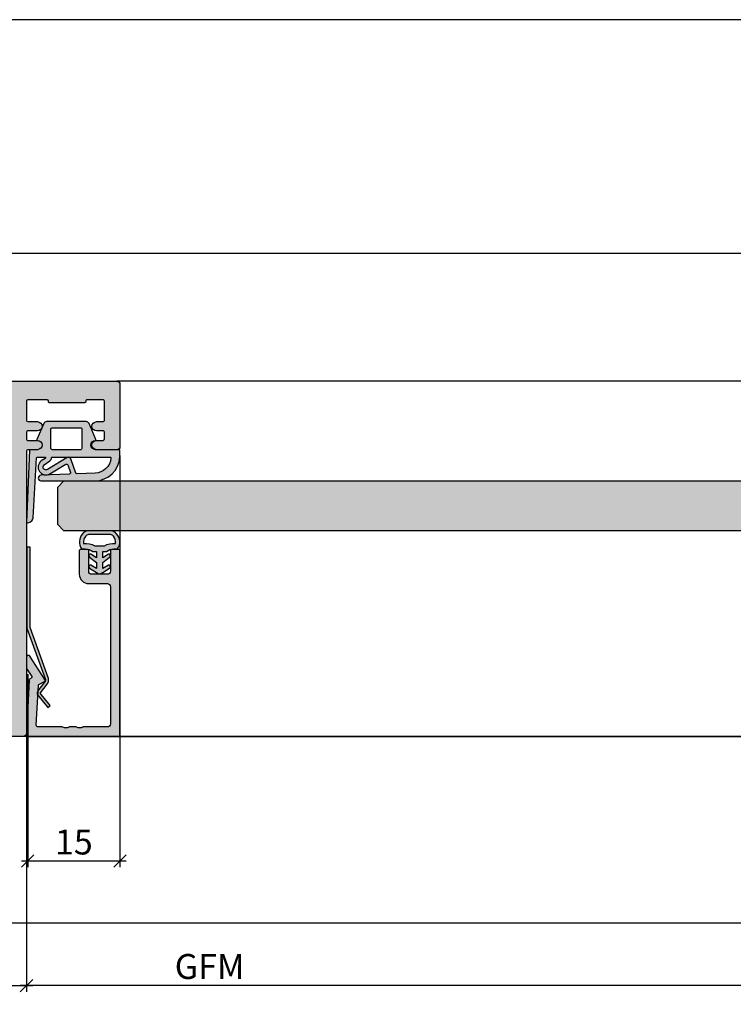
# Model space of a CAD drawing. Units: millimetres. Extents: x -41716 to -17716, y 23327 to 23662.
# Drawn here: x -38618 to -38504, y 23409 to 23567 of the extents above; entities that cross this region are included whole.
import ezdxf

# ---------------------------------------------------------------- set-up
doc = ezdxf.new("R2010")
doc.units = ezdxf.units.MM
doc.header["$LTSCALE"] = 0.2
doc.layers.add('Bem_1_1', color=7, linetype='Continuous', lineweight=18)
for name, color, linetype in [('Dichtung-Falzlippendichtung-Kontur', 4, 'Continuous'), ('Dichtung-Falzlippendichtung-Schraffur', 252, 'Continuous'), ('Glasleiste', 2, 'Continuous'), ('Glasschraffur-BS', 111, 'Continuous'), ('Türkontur', 4, 'Continuous'), ('Wandanschlussdichtung', 3, 'Continuous'), ('Zarge', 2, 'Continuous'), ('Zarge-Kontur', 2, 'Continuous'), ('Zarge-Schraffur', 250, 'Continuous'), ('Zarge_Kontur', 2, 'Continuous')]:
    doc.layers.add(name, color=color, linetype=linetype)
doc.layers.add('Konlinie', color=9, linetype='Continuous', plot=False)
doc.layers.add('küffner', color=1, linetype='Continuous', lineweight=18, plot=False)
doc.styles.add('Bemtext', font='arial.ttf')
doc.dimstyles.new('BEM_1_1$0', dxfattribs={"dimtxt": 4, "dimasz": 2, "dimexe": 1, "dimexo": 3, "dimgap": 1, "dimtad": 1, "dimdec": 0, "dimrnd": 0.1, "dimzin": 9, "dimdsep": 46, "dimtxsty": 'Bemtext', "dimblk": 'OBLIQUE', "dimcen": 0, "dimdle": 1, "dimclrd": 151, "dimclre": 252, "dimclrt": 151, "dimadec": 0, "dimazin": 2, "dimtfac": 1, "dimtdec": 0, "dimtix": 1, "dimtmove": 0, "dimatfit": 0, "dimldrblk": 'OBLIQUE', "dimfxl": 0, "dimtolj": 1, "dimtzin": 12, "dimarcsym": 0})

# ---------------------------------------------------------------- blocks, each defined once
blk = doc.blocks.new('_Oblique')
at = {"color": 0, "linetype": 'ByBlock', "lineweight": -2}
blk.add_line((-0.5, -0.5), (0.5, 0.5), dxfattribs=at)
blk = doc.blocks.new('*D118')
at = {"layer": 'Bem_1_1', "color": 252, "lineweight": -2}
for p, q in [((-38602.28140999877, 23496.94925126654), (-38602.28140999877, 23430.86811379092)), ((-38617.09092690182, 23461.85593551582), (-38617.09092690182, 23430.86811379092))]:
    blk.add_line(p, q, dxfattribs=at)
at = {"layer": 'Bem_1_1', "color": 151, "lineweight": -2}
blk.add_line((-38618.09092690182, 23431.86811379092), (-38601.28140999877, 23431.86811379092), dxfattribs=at)
at = {"layer": 'Defpoints', "color": 0}
for p in [(-38602.28140999877, 23499.94925126654), (-38617.09092690182, 23464.85593551582), (-38602.28140999877, 23431.86811379092)]:
    blk.add_point(p, dxfattribs=at)
at = {"layer": 'Bem_1_1', "color": 151, "lineweight": -2, "xscale": 2, "yscale": 2, "zscale": 2, "rotation": 180}
blk.add_blockref('_Oblique', (-38617.09092690182, 23431.86811379092), dxfattribs=at)
at = {"layer": 'Bem_1_1', "color": 151, "lineweight": -2, "xscale": 2, "yscale": 2, "zscale": 2}
blk.add_blockref('_Oblique', (-38602.28140999877, 23431.86811379092), dxfattribs=at)
at = {"layer": 'Bem_1_1', "color": 151, "insert": (-38609.68616845029, 23434.91040574181), "char_height": 4, "attachment_point": 5, "style": 'Bemtext'}
blk.add_mtext('\\A1;15', dxfattribs=at)
blk = doc.blocks.new('*D34')
at = {"layer": 'Bem_1_1', "color": 252, "lineweight": -2}
for p, q in [((-37845.64852467016, 23454.54994359088), (-37845.64852467016, 23400.86811379092)), ((-38656.28140999877, 23449.36811379093), (-38656.28140999877, 23400.86811379092))]:
    blk.add_line(p, q, dxfattribs=at)
at = {"layer": 'Bem_1_1', "color": 151, "lineweight": -2}
blk.add_line((-37844.64852467016, 23401.86811379092), (-38657.28140999877, 23401.86811379092), dxfattribs=at)
at = {"layer": 'Defpoints', "color": 0}
for p in [(-37845.64852467016, 23457.54994359088), (-38656.28140999877, 23452.36811379093), (-38656.28140999877, 23401.86811379092)]:
    blk.add_point(p, dxfattribs=at)
at = {"layer": 'Bem_1_1', "color": 151, "lineweight": -2, "xscale": 2, "yscale": 2, "zscale": 2, "rotation": 180}
blk.add_blockref('_Oblique', (-38656.28140999877, 23401.86811379092), dxfattribs=at)
at = {"layer": 'Bem_1_1', "color": 151, "lineweight": -2, "xscale": 2, "yscale": 2, "zscale": 2}
blk.add_blockref('_Oblique', (-37845.64852467016, 23401.86811379092), dxfattribs=at)
at = {"layer": 'Bem_1_1', "color": 151, "insert": (-38605.3808140387, 23404.86811379092), "char_height": 4, "attachment_point": 5, "style": 'Bemtext'}
blk.add_mtext('\\A1;ZAM', dxfattribs=at)
blk = doc.blocks.new('*D35')
at = {"layer": 'Bem_1_1', "color": 252, "lineweight": -2}
for p, q in [((-38617.28140999877, 23454.92748647317), (-38617.28140999877, 23410.86811379092)), ((-38459.34747240264, 23453.496795703), (-38459.34747240264, 23410.86811379092))]:
    blk.add_line(p, q, dxfattribs=at)
at = {"layer": 'Bem_1_1', "color": 151, "lineweight": -2}
blk.add_line((-38458.34747240264, 23411.86811379092), (-38618.28140999877, 23411.86811379092), dxfattribs=at)
at = {"layer": 'Defpoints', "color": 0}
for p in [(-38617.28140999877, 23457.92748647317), (-38459.34747240264, 23456.496795703), (-38617.28140999877, 23411.86811379092)]:
    blk.add_point(p, dxfattribs=at)
at = {"layer": 'Bem_1_1', "color": 151, "lineweight": -2, "xscale": 2, "yscale": 2, "zscale": 2, "rotation": 180}
blk.add_blockref('_Oblique', (-38617.28140999877, 23411.86811379092), dxfattribs=at)
at = {"layer": 'Bem_1_1', "color": 151, "lineweight": -2, "xscale": 2, "yscale": 2, "zscale": 2}
blk.add_blockref('_Oblique', (-38459.34747240264, 23411.86811379092), dxfattribs=at)
at = {"layer": 'Bem_1_1', "color": 151, "insert": (-38587.88725713086, 23414.93632661493), "char_height": 4, "attachment_point": 5, "style": 'Bemtext'}
blk.add_mtext('\\A1;GFM', dxfattribs=at)
blk = doc.blocks.new('*D116')
at = {"layer": 'Bem_1_1', "color": 252, "lineweight": -2}
for p, q in [((-38656.28140999877, 23451.27256094518), (-38656.28140999877, 23410.86811379092)), ((-38617.28140999877, 23451.27256094518), (-38617.28140999877, 23410.86811379092))]:
    blk.add_line(p, q, dxfattribs=at)
at = {"layer": 'Bem_1_1', "color": 151, "lineweight": -2}
blk.add_line((-38657.28140999877, 23411.86811379092), (-38616.28140999877, 23411.86811379092), dxfattribs=at)
at = {"layer": 'Defpoints', "color": 0}
for p in [(-38656.28140999877, 23454.27256094518), (-38617.28140999877, 23454.27256094518), (-38617.28140999877, 23411.86811379092)]:
    blk.add_point(p, dxfattribs=at)
at = {"layer": 'Bem_1_1', "color": 151, "lineweight": -2, "xscale": 2, "yscale": 2, "zscale": 2, "rotation": 180}
blk.add_blockref('_Oblique', (-38656.28140999877, 23411.86811379092), dxfattribs=at)
at = {"layer": 'Bem_1_1', "color": 151, "lineweight": -2, "xscale": 2, "yscale": 2, "zscale": 2}
blk.add_blockref('_Oblique', (-38617.28140999877, 23411.86811379092), dxfattribs=at)
at = {"layer": 'Bem_1_1', "color": 151, "insert": (-38636.78140999877, 23414.91176999829), "char_height": 4, "attachment_point": 5, "style": 'Bemtext'}
blk.add_mtext('\\A1;39', dxfattribs=at)
blk = doc.blocks.new('*U80')
at = {"layer": 'Zarge-Schraffur'}
h = blk.add_hatch(color=256, dxfattribs=at)
h.dxf.hatch_style = 1
h.paths.add_polyline_path([(0.1999999999999886, 15.0107560250562, 0.4142135623730951), (0, 14.81075602505621), (0, 0.2107560250561846, 0.4296339059668659), (0.2104671912486822, 0.01103011810528187), (9.046896632898097, 0.4741277619332891, 0.2539676464749365), (9.209634522406418, 0.573853668884226), (9.443710144323404, 0.9792845388582236), (10.89928149551679, 0.04257226807203551, 0.1439362135719338), (11.00751376374927, 0.01075602505619599), (12.7000000000001, 0.01075602505619599, 0.7483492316017872), (12.86234840234869, 0.5630316605321468), (9.108232268232399, 2.978939782040072, 0.4284080738868769), (8.826794919243184, 2.91075602505606), (8.263517621494856, 1.935131126605825), (1.815700786872895, 1.597215365079251, -0.4296339059668658), (1.5, 1.896804225505662), (1.5, 5.778210635877883, 0.1270166537927909), (1.475000000000051, 5.875035219533004, -0.2581988897471738), (1.474999999999994, 6.843281056084834, 0.1270166537929354), (1.5, 6.940105639740352), (1.5, 7.978210635877872, 0.1270166537927698), (1.475000000000051, 8.075035219532822, -0.2581988897472469), (1.474999999999937, 9.04328105608488, 0.127016653793059), (1.5, 9.140105639740625), (1.5, 13.0107560250562, -0.4142135623730951), (2, 13.51075602505608), (23.99999999999997, 13.51075602505608, -0.4142135623730951), (24.49999999999997, 13.0107560250562), (24.49999999999997, 10.0107560250562, 0.4142135623730951), (25.99999999999997, 8.510756025056196), (29.79999999999998, 8.510756025056196, 0.4142135623730951), (29.99999999999997, 8.710756025056185), (29.99999999999997, 9.810756025056207, 0.4142135623730117), (29.79999999999998, 10.0107560250562), (26.49999999999997, 10.0107560250562, -0.4142135623730951), (25.99999999999997, 10.5107560250562), (25.99999999999997, 13.0107560250562, -0.4142135623730951), (26.49999999999997, 13.51075602505608), (29.79999999999998, 13.51075602505608, 0.4142135623730118), (29.99999999999997, 13.71075602505618), (29.99999999999997, 14.81075602505621, 0.4142135623730951), (29.79999999999998, 15.0107560250562)])
at = {"layer": 'Glasleiste'}
blk.add_lwpolyline([(26.49999999999997, 13.51075602505608, 0.4142135623730951), (25.99999999999997, 13.0107560250562), (25.99999999999997, 10.5107560250562, 0.4142135623730951), (26.49999999999997, 10.0107560250562), (29.79999999999998, 10.0107560250562, -0.4142135623730118), (29.99999999999997, 9.810756025056207), (29.99999999999997, 8.710756025056185, -0.4142135623730951), (29.79999999999998, 8.510756025056196), (25.99999999999997, 8.510756025056196, -0.4142135623730951), (24.49999999999997, 10.0107560250562), (24.49999999999997, 13.0107560250562, 0.4142135623730951), (23.99999999999997, 13.51075602505608), (2, 13.51075602505608, 0.4142135623730951), (1.5, 13.0107560250562), (1.5, 9.140105639740625, -0.127016653792636), (1.475000000000108, 9.043281056085164, 0.2581988897473601), (1.475000000000108, 8.075035219532765, -0.1270166537926538), (1.5, 7.978210635877872), (1.5, 6.940105639740352, -0.1270166537926427), (1.475000000000108, 6.843281056085061, 0.2581988897472645), (1.475000000000108, 5.87503521953289, -0.1270166537926516), (1.5, 5.778210635877883), (1.5, 1.896804225505662, 0.4296339059668659), (1.815700786872895, 1.597215365079251), (8.15507530195029, 1.929447905458176, 0.2539676464749248), (8.317813191458697, 2.029173812409113), (8.826794919243184, 2.91075602505606, -0.428408073886877), (9.108232268232399, 2.978939782040072), (12.86234840234869, 0.5630316605321468, -0.7483492316017873), (12.7000000000001, 0.01075602505619599), (11.00751376374927, 0.01075602505619599, -0.1439362135719338), (10.89928149551679, 0.04257226807203551), (9.620205511682684, 0.8657034518116689, 0.4284080738868428), (9.33876816269327, 0.7975196948276562), (9.209634522406418, 0.573853668884226, -0.2539676464749366), (9.046896632898097, 0.4741277619332891), (0.2104671912486822, 0.01103011810528187, -0.4296339059668659), (0, 0.2107560250561846), (0, 14.81075602505621, -0.4142135623730951), (0.1999999999999886, 15.0107560250562), (29.79999999999998, 15.0107560250562, -0.4142135623730951), (29.99999999999997, 14.81075602505621), (29.99999999999997, 13.71075602505618, -0.4142135623730118), (29.79999999999998, 13.51075602505608)], format="xyb", close=True, dxfattribs=at)
blk = doc.blocks.new('Federclips')
at = {"layer": 'Glasleiste'}
h = blk.add_hatch(color=3, dxfattribs=at)
edge = h.paths.add_edge_path()
edge.add_line((8.441585417557974, -2.469468825069924), (21.3546517303742, -2.469468825069924))
edge.add_line((21.3546517303742, -2.469468825069924), (21.3546517303742, -2.969468825069924))
edge.add_line((21.3546517303742, -2.969468825069924), (8.354651730372382, -2.969468825069924))
edge.add_line((8.354651730372382, -2.969468825069924), (0.1035852209509471, -0.01084756772499418))
edge.add_arc((-1.154631945610163e-14, -0.5000000000007238), 0.5000000000007211, 78.04341575702449, 131.9872124956312)
edge.add_line((-0.3344823658105156, -0.1283529268755217), (-1.729817029096637, -1.194234523284393))
edge.add_arc((-2.064299394909999, -0.8225874501618652), 0.5000000000006454, 231.3401917331432, 311.98721249607956, ccw=False)
edge.add_line((-2.376646918774611, -1.213021854814286), (-4.361138021901468, 0.3818677596912323))
edge.add_line((-4.361138021901468, 0.3818677596912323), (-4.047917496242633, 0.7716021593853668))
edge.add_line((-4.047917496242633, 0.7716021593853668), (-2.064298452006085, -0.8225866015515919))
edge.add_arc((-1.729817029067349, -1.194234523300082), 0.5000000000310934, 127.37583215306569, 131.9870671327875, ccw=False)
edge.add_line((-2.033337376515817, -0.7968991502009146), (-0.6512528787831684, 0.2588607829359546))
edge.add_arc((-3.389954983390453e-12, -0.5000000000014078), 0.9999999999996276, 75.76554340734077, 130.6361302996547, ccw=False)
edge.add_line((0.2458903474865224, 0.4692976513991027), (8.441585417557974, -2.469468825069924))
blk.add_lwpolyline([(8.441585417557974, -2.469468825069924), (21.3546517303742, -2.469468825069924), (21.3546517303742, -2.969468825069924), (8.354651730372382, -2.969468825069924), (0.1035852209509471, -0.01084756772499418, 0.2398194066612875), (-0.3344823658105156, -0.1283529268755217), (-1.729817029096637, -1.194234523284393, -0.3671706883657631), (-2.376646918774611, -1.213021854814286), (-4.361138021901468, 0.3818677596912323), (-4.047917496242633, 0.7716021593853668), (-2.064298452006085, -0.8225866015515919, -0.02012302376457299), (-2.033337376515817, -0.7968991502009146), (-0.6512528787831684, 0.2588607829359546, -0.2441000436396213), (0.2458903474865224, 0.4692976513991027)], format="xyb", close=True, dxfattribs=at)
blk = doc.blocks.new('BS46-39-57 - 66400')
at = {"layer": 'Zarge-Schraffur'}
h = blk.add_hatch(color=256, dxfattribs=at)
edge = h.paths.add_edge_path(flags=16)
edge.add_line((-10.61472603860602, 7.27310682789539), (-11.38100881835999, 7.067781975885737))
edge.add_arc((-11.25159929580953, 6.584819062743042), 0.4999999999980141, 104.9999999999653, 238.4114229970736)
edge.add_arc((-11.61827055719004, 5.988537094144641), 0.2000000000005268, -15.205907148840083, 58.411422997082184, ccw=False)
edge.add_arc((-13.49999999999758, 6.499999999998193), 2.149999999998708, 287.3663187419067, 344.79409285136677, ccw=False)
edge.add_arc((-12.91796440649919, 4.63888888889233), 0.2000000000036538, 213.7489885965142, 287.3663187425581, ccw=False)
edge.add_arc((-13.49999999999636, 4.250000000001026), 0.4999999999968603, 33.74898859593189, 146.2510114040681)
edge.add_arc((-14.08203559349382, 4.638888888893129), 0.2000000000043318, 252.6336812575874, 326.25101140334056, ccw=False)
edge.add_arc((-13.49999999999793, 6.499999999996775), 2.149999999996525, 197.3663187416994, 252.63368125815282, ccw=False)
edge.add_arc((-15.36111111110774, 5.917964406502418), 0.1999999999989108, 123.74898859614581, 197.3663187417682, ccw=False)
edge.add_arc((-15.74999999999637, 6.5), 0.5000000000004571, 303.7489885957983, 416.2510114042016)
edge.add_arc((-15.36111111110658, 7.082035593498952), 0.2000000000006945, 162.6336812577107, 236.2510114037959, ccw=False)
edge.add_arc((-13.49999999999933, 6.500000000001418), 2.149999999996819, 105.2059071487154, 162.633681258151, ccw=False)
edge.add_arc((-14.0114629058527, 8.381729442808714), 0.1999999999989137, 31.588577003620117, 105.20590714975489, ccw=False)
edge.add_arc((-13.41518093725246, 8.748400704189667), 0.5000000000014306, 211.5885770025782, 344.9999999998029)
edge.add_line((-12.93221802410699, 8.618991181636375), (-12.72689317209733, 9.38527396139034))
edge.add_arc((-13.69281899843126, 9.644093006504765), 1.000000000046409, 345.0000000000064, 453.5094049827707)
edge.add_arc((-13.49999999855345, 6.500000000085169), 4.15000000000363, 93.50940500265106, 130.1777695633903)
edge.add_arc((-16.49999999999861, 10.05281578356955), 0.5000000000013912, 180.0000000000857, 310.177769563495, ccw=False)
edge.add_line((-17, 10.0528157835688), (-17, 46.94718421529251))
edge.add_arc((-16.50000000000074, 46.94718421529215), 0.4999999999992646, 49.82223045998728, 179.9999999999585, ccw=False)
edge.add_arc((-13.50000000001109, 50.50000000000893), 4.150000000008329, 229.8222304601115, 266.4905950175153)
edge.add_arc((-13.69281899843184, 47.35590699349572), 1.000000000046853, 266.4905950172645, 374.9999999999584)
edge.add_line((-12.72689317209733, 47.61472603860966), (-12.93221802410699, 48.38100881835999))
edge.add_arc((-13.41518093725307, 48.25159929580966), 0.5000000000012566, 14.99999999985052, 148.4114229973192)
edge.add_arc((-14.01146290585513, 48.61827055718948), 0.2000000000000386, 254.7940928510552, 328.4114229971868, ccw=False)
edge.add_arc((-13.49999999999931, 50.49999999999496), 2.149999999996843, 197.3663187418493, 254.7940928512842, ccw=False)
edge.add_arc((-15.36111111110727, 49.91796440649765), 0.2000000000001028, 123.74898859607691, 197.3663187424151, ccw=False)
edge.add_arc((-15.74999999999804, 50.49999999999636), 0.5000000000013867, 303.7489885959578, 416.2510114040422)
edge.add_arc((-15.36111111110574, 51.08203559349561), 0.2000000000014087, 162.633681257864, 236.2510114036431, ccw=False)
edge.add_arc((-13.49999999999844, 50.50000000000373), 2.149999999995891, 107.36631874183831, 162.6336812583094, ccw=False)
edge.add_arc((-14.08203559349622, 52.36111111110514), 0.2000000000052691, 33.748988595823675, 107.3663187416083, ccw=False)
edge.add_arc((-13.49999999999636, 52.74999999999492), 0.4999999999966289, 213.7489885958922, 326.2510114041078)
edge.add_arc((-12.9179644064989, 52.36111111110322), 0.2000000000043421, 72.63368125758939, 146.2510114033379, ccw=False)
edge.add_arc((-13.49999999999804, 50.49999999999773), 2.149999999999269, 15.205907148641415, 72.63368125808512, ccw=False)
edge.add_arc((-11.61827055718802, 51.0114629058537), 0.1999999999980597, -58.41142299732638, 15.205907148443373, ccw=False)
edge.add_arc((-11.25159929580832, 50.4151809372552), 0.5000000000001461, 121.5885770029392, 254.9999999999565)
edge.add_line((-11.38100881835999, 49.93221802411063), (-10.6147260386133, 49.72689317210097))
edge.add_arc((-10.35590699349432, 50.6928189984364), 1.000000000049039, 254.9999999997769, 363.5094049826751)
edge.add_arc((-13.49999999990881, 50.49999999855402), 4.150000000001443, 3.509405002695373, 40.17776956340547)
edge.add_arc((-9.947184216427564, 53.49999999999675), 0.4999999999996148, 89.99999999999937, 220.1777695633877, ccw=False)
edge.add_line((-9.947184216427559, 53.99999999999636), (0.4886112791136838, 53.99999999999636))
edge.add_arc((0.4886112791111338, 54.199999999998), 0.2000000000016371, 270.0000000007305, 298.9550243726001)
edge.add_arc((1.069558781047817, 53.14999999999365), 1.000000000004868, 61.04497562812958, 118.9550243718704, ccw=False)
edge.add_arc((1.650506282980865, 54.19999999998392), 0.1999999999875545, 241.0449756263582, 269.9999999982267)
edge.add_line((1.650506282974675, 53.99999999999636), (2.688611279118049, 53.99999999999636))
edge.add_arc((2.688611279115519, 54.19999999999792), 0.2000000000015589, 270.0000000007248, 298.9550243726059)
edge.add_arc((3.269558781048545, 53.15000000000061), 0.9999999999970142, 61.04497562811878, 118.95502437188111, ccw=False)
edge.add_arc((3.850506282981574, 54.19999999999794), 0.2000000000015735, 241.0449756273952, 269.9999999992742)
edge.add_line((3.85050628297904, 53.99999999999636), (15.5, 53.99999999999636))
edge.add_arc((15.5, 53.49999999999636), 0.5, 0, 90, ccw=False)
edge.add_line((16, 53.49999999999636), (16, 3.5))
edge.add_arc((15.5, 3.5), 0.5, -90, 0, ccw=False)
edge.add_line((15.5, 3), (0, 3))
edge.add_line((0, 3), (-9.947184215299785, 3))
edge.add_arc((-9.947184215299458, 3.500000000000674), 0.5000000000006737, 139.8222304597896, 269.99999999996254, ccw=False)
edge.add_arc((-13.49999999998848, 6.500000000001229), 4.149999999992744, 319.8222304597729, 356.4905950172309)
edge.add_arc((-10.35590699349174, 6.307181001561289), 1.000000000046543, 356.4905950172399, 464.9999999999831)
edge = h.paths.add_edge_path()
edge.add_arc((33.5, 46.5), 0.5, -90, 0, ccw=False)
edge.add_line((33.5, 46), (30.25, 46))
edge.add_arc((30.25, 46.75), 0.75, 90, 270, ccw=False)
edge.add_line((30.25, 47.5), (31.30000000000291, 47.5))
edge.add_arc((31.30000000000109, 47.69999999999891), 0.1999999999989086, 270.0000000005211, 360.0000000005211)
edge.add_line((31.5, 47.70000000000073), (31.5, 48.80000000000291))
edge.add_arc((31.30000000000291, 48.80000000000291), 0.1999999999970896, 0, 90)
edge.add_line((31.30000000000291, 49), (30.25, 49))
edge.add_arc((30.25, 49.75), 0.75, 90, 270, ccw=False)
edge.add_line((30.25, 50.5), (31.30000000000291, 50.5))
edge.add_arc((31.30000000000109, 50.69999999999891), 0.1999999999989086, 270.0000000005211, 360.0000000005211)
edge.add_line((31.5, 50.70000000000073), (31.5, 53.79999999999563))
edge.add_arc((31.30000000000109, 53.79999999999745), 0.1999999999989086, 359.9999999994789, 449.9999999994789)
edge.add_line((31.30000000000291, 53.99999999999636), (28.70500000000175, 53.99999999999636))
edge.add_arc((28.70500000000357, 53.79999999999745), 0.1999999999989086, 90.0000000005211, 180.0000000005211)
edge.add_line((28.50500000000466, 53.79999999999563), (28.50500000000466, 53.69999999999709))
edge.add_arc((28.30500000000211, 53.69999999999891), 0.2000000000025466, 269.9999999994789, 359.9999999994789, ccw=False)
edge.add_line((28.30500000000029, 53.49999999999636), (22.70500000000175, 53.49999999999636))
edge.add_arc((22.70500000000357, 53.69999999999527), 0.1999999999989086, 179.9999999994789, 269.9999999994789, ccw=False)
edge.add_line((22.50500000000466, 53.69999999999709), (22.50500000000466, 53.79999999999563))
edge.add_arc((22.30500000000211, 53.79999999999382), 0.2000000000025466, 5.211020790043475e-10, 90.0000000005211)
edge.add_line((22.30500000000029, 53.99999999999636), (19.20000000000437, 53.99999999999636))
edge.add_arc((19.20000000000255, 53.79999999999382), 0.2000000000025466, 89.9999999994789, 179.9999999994789)
edge.add_line((19, 53.79999999999563), (19, 50.70000000000073))
edge.add_arc((19.20000000000255, 50.70000000000255), 0.2000000000025466, 180.0000000005211, 270.0000000005211)
edge.add_line((19.20000000000437, 50.5), (20.75, 50.5))
edge.add_arc((20.75, 49.75), 0.75, -90, 90, ccw=False)
edge.add_line((20.75, 49), (19.20000000000437, 49))
edge.add_arc((19.20000000000073, 48.79999999999927), 0.2000000000007276, 89.9999999989578, 179.9999999989578)
edge.add_line((19, 48.80000000000291), (19, 47.70000000000073))
edge.add_arc((19.20000000000255, 47.70000000000255), 0.2000000000025466, 180.0000000005211, 270.0000000005211)
edge.add_line((19.20000000000437, 47.5), (20.75, 47.5))
edge.add_arc((20.75, 46.75), 0.75, -90, 90, ccw=False)
edge.add_line((20.75, 46), (19.20000000000437, 46))
edge.add_arc((19.20000000000073, 45.79999999999927), 0.2000000000007276, 89.9999999989578, 179.9999999989578)
edge.add_line((19, 45.80000000000291), (19, 0.5))
edge.add_arc((18.5, 0.5), 0.5, -90, 0, ccw=False)
edge.add_line((18.5, 0), (0, 0))
edge.add_line((0, 0), (-19.5, 0))
edge.add_arc((-19.5, 0.5), 0.5, 180, 270, ccw=False)
edge.add_line((-20, 0.5), (-20, 56.49999999999636))
edge.add_arc((-19.5, 56.49999999999636), 0.5, 90, 180, ccw=False)
edge.add_line((-19.5, 56.99999999999636), (33.5, 56.99999999999636))
edge.add_arc((33.5, 56.49999999999636), 0.5, 0, 90, ccw=False)
edge.add_line((34, 56.49999999999636), (34, 46.5))
at = {"layer": 'Zarge-Kontur'}
for points in [[(34, 46.5, -0.4142135623730951), (33.5, 46), (30.25, 46, -0.9999999999999998), (30.25, 47.5), (31.30000000000291, 47.5, 0.4142135623730951), (31.5, 47.70000000000073), (31.5, 48.80000000000291, 0.4142135623730951), (31.30000000000291, 49), (30.25, 49, -0.9999999999999998), (30.25, 50.5), (31.30000000000291, 50.5, 0.4142135623730951), (31.5, 50.70000000000073), (31.5, 53.79999999999563, 0.4142135623730951), (31.30000000000291, 53.99999999999636), (28.70500000000175, 53.99999999999636, 0.4142135623730951), (28.50500000000466, 53.79999999999563), (28.50500000000466, 53.69999999999709, -0.4142135623730951), (28.30500000000029, 53.49999999999636), (22.70500000000175, 53.49999999999636, -0.4142135623730951), (22.50500000000466, 53.69999999999709), (22.50500000000466, 53.79999999999563, 0.4142135623730951), (22.30500000000029, 53.99999999999636), (19.20000000000437, 53.99999999999636, 0.4142135623730951), (19, 53.79999999999563), (19, 50.70000000000073, 0.4142135623730951), (19.20000000000437, 50.5), (20.75, 50.5, -0.9999999999999998), (20.75, 49), (19.20000000000437, 49, 0.4142135623730951), (19, 48.80000000000291), (19, 47.70000000000073, 0.4142135623730951), (19.20000000000437, 47.5), (20.75, 47.5, -0.9999999999999998), (20.75, 46), (19.20000000000437, 46, 0.4142135623730951), (19, 45.80000000000291), (19, 0.5, -0.4142135623730951), (18.5, 0), (0, 0), (-19.5, 0, -0.4142135623730951), (-20, 0.5), (-20, 56.49999999999636, -0.4142135623730951), (-19.5, 56.99999999999636), (33.5, 56.99999999999636, -0.4142135623730951), (34, 56.49999999999636)], [(-10.61472603860602, 7.27310682789539), (-11.38100881835999, 7.067781975885737, 0.6581985806849245), (-11.51350733965228, 6.158903370887856, -0.3327397112305514), (-11.42527266561956, 5.936079360209987, -0.2559554972740737), (-12.85826844818803, 4.448005698006455, -0.33273971123114), (-13.08426029035763, 4.527777777777374, 0.5345224838243632), (-13.91573970963509, 4.527777777777374, -0.3327397112297307), (-14.1417315518047, 4.448005698006455, -0.2459352381362818), (-15.55199430198991, 5.858268448195304, -0.3327397112290972), (-15.47222222221899, 6.084260290357633, 0.5345224838258603), (-15.47222222221899, 6.915739709642367, -0.3327397112313397), (-15.55199430198991, 7.141731551808334, -0.25595549727396), (-14.06392063979001, 8.574727334376803, -0.3327397112315802), (-13.84109662911214, 8.486492660347722, 0.6581985806856517), (-12.93221802410699, 8.618991181636375), (-12.72689317209733, 9.38527396139034, 0.5123283755414691), (-13.75403137889225, 10.64221777053535, 0.161375277791833), (-16.17741935468075, 9.670792581044225, -0.6381612768758548), (-17, 10.0528157835688), (-17, 46.94718421529251, -0.6381612767319381), (-16.17741935484082, 47.32920741794806, 0.1613752777769004), (-13.75403137889225, 46.35778222946465, 0.5123283755410818), (-12.72689317209733, 47.61472603860966), (-12.93221802410699, 48.38100881835999, 0.6581985806871771), (-13.84109662911214, 48.51350733965228, -0.3327397112315648), (-14.06392063979001, 48.42527266561956, -0.2559554972739569), (-15.55199430198991, 49.85826844818803, -0.3327397112325664), (-15.47222222221899, 50.084260290354, 0.5345224838240713), (-15.47222222221899, 50.91573970963873, -0.3327397112298582), (-15.55199430198991, 51.1417315518047, -0.2459352381363637), (-14.1417315518047, 52.55199430199355, -0.3327397112298831), (-13.91573970963509, 52.47222222221899, 0.5345224838248096), (-13.08426029035763, 52.47222222221899, -0.332739711229711), (-12.85826844818803, 52.55199430198991, -0.2559554972739976), (-11.42527266561956, 51.06392063978637, -0.332739711229812), (-11.51350733965228, 50.84109662911214, 0.6581985806843532), (-11.38100881835999, 49.93221802411063), (-10.6147260386133, 49.72689317210097, 0.5123283755422069), (-9.357782229461009, 50.75403137889589, 0.1613752777917027), (-10.32920741895214, 53.17741935468075, -0.6381612768757261), (-9.947184216427559, 53.99999999999636), (0.4886112791136838, 53.99999999999636, 0.1270166537926243), (0.5854358627693728, 54.02499999999782, -0.2581988897472585), (1.553681699326262, 54.02499999999782, 0.1270166537926195), (1.650506282974675, 53.99999999999636), (2.688611279118049, 53.99999999999636, 0.1270166537926755), (2.785435862773738, 54.02499999999782, -0.2581988897473586), (3.753681699323351, 54.02499999999782, 0.1270166537926662), (3.85050628297904, 53.99999999999636), (15.5, 53.99999999999636, -0.4142135623730951), (16, 53.49999999999636), (16, 3.5, -0.4142135623730951), (15.5, 3), (0, 3), (-9.947184215299785, 3, -0.6381612767331771), (-10.32920741795533, 3.822580645162816, 0.1613752777771437), (-9.357782229461009, 6.245968621100474, 0.5123283755413525)]]:
    blk.add_lwpolyline(points, format="xyb", close=True, dxfattribs=at)

msp = doc.modelspace()

# ---------------------------------------------------------------- hatches: boundary and pattern name
at = {"layer": 'Dichtung-Falzlippendichtung-Schraffur'}
h = msp.add_hatch(color=256, dxfattribs=at)
h.dxf.hatch_style = 1
edge = h.paths.add_edge_path()
edge.add_line((-38606.13809419428, 23499.5075728164), (-38607.23652158526, 23502.06540902739))
edge.add_arc((-38607.69595013212, 23501.86811379093), 0.5000000000007264, 23.24043535629596, 90)
edge.add_line((-38607.69595013212, 23502.36811379093), (-38614.06366531088, 23502.36811379124))
edge.add_arc((-38614.06366531088, 23501.86811379124), 0.5, 90, 156.759564643321)
edge.add_line((-38614.52309385774, 23502.0654090277), (-38615.62152123934, 23499.50757283853))
edge.add_arc((-38615.52963552997, 23499.46811379124), 0.09999999999966948, 156.7595646422259, 268.9834109673101)
edge.add_arc((-38615.53143686928, 23498.6181026611), 0.7500268706101361, 0.000850249437689854, 89.99792598075442, ccw=False)
edge.add_arc((-38615.53140999876, 23498.61811379124), 0.75, -90, 0, ccw=False)
edge.add_line((-38615.53140999876, 23497.86811379124), (-38616.68548989751, 23497.86811379093))
edge.add_arc((-38616.68548989751, 23497.76811379093), 0.09999999999854481, 90, 177.6140559706525)
edge.add_line((-38616.78540320482, 23497.7722768454), (-38617.28140999876, 23486.16811379093))
edge.add_arc((-38617.10392978966, 23487.04810058595), 0.8977059563367175, 258.597262970292, 354.0469166576591)
edge.add_line((-38616.21106502233, 23486.95499585303), (-38615.68434246017, 23496.57358177853))
edge.add_arc((-38615.58449206653, 23496.56811379093), 0.0999999999948976, 90.00000012089572, 176.8655105923679, ccw=False)
edge.add_line((-38615.58449206674, 23496.66811379093), (-38614.31214042979, 23496.66811379367))
edge.add_arc((-38614.31214042957, 23496.56811379367), 0.1000000000021828, -36.844871079875475, 90.00000012089572, ccw=False)
edge.add_arc((-38614.47219282981, 23496.68804389485), 0.2999999999804398, 302.02345599370955, 323.15512892040476, ccw=False)
edge.add_line((-38614.3131129106, 23496.43369456953), (-38614.90756264365, 23496.06190268298))
edge.add_arc((-38614.16991098101, 23495.06037141487), 1.243862876846128, 126.372531744018, 300.8608542687526)
edge.add_line((-38613.53186544391, 23493.99262015686), (-38610.96271548122, 23495.52784163801))
edge.add_arc((-38610.86012450452, 23495.3561585244), 0.1999999999973161, 19.785084778693317, 120.86085426767431, ccw=False)
edge.add_line((-38610.67193072107, 23495.42385712019), (-38610.23469607661, 23494.20839849754))
edge.add_arc((-38610.42288986006, 23494.14069990176), 0.1999999999998367, -87.67443704632058, 19.785084777712598, ccw=False)
edge.add_line((-38610.41477434269, 23493.94086462364), (-38614.96690400687, 23493.75599792907))
edge.add_arc((-38614.9663185793, 23493.312056053), 0.4439422620727517, 90.07555608407799, 270)
edge.add_line((-38614.9663185793, 23492.86811379093), (-38606.31977675083, 23492.86811379093))
edge.add_arc((-38606.31977675082, 23496.86811379093), 4.000000000003638, 269.9999999998957, 357.8065963845303)
edge.add_line((-38602.32270743353, 23496.71502273068), (-38602.28245134002, 23497.7660729746))
edge.add_arc((-38602.38243051319, 23497.76811379093), 0.0999999999989335, 358.8306171949862, 450)
edge.add_line((-38602.38243051319, 23497.86811379093), (-38606.22820544424, 23497.86811379093))
edge.add_arc((-38606.22820544424, 23498.61811379093), 0.75, 180, 270, ccw=False)
edge.add_arc((-38606.22820184622, 23498.61811230058), 0.7500035980207286, 90.13583377382122, 179.9998861462731, ccw=False)
edge.add_arc((-38606.22997991303, 23499.46811379093), 0.09999999999854481, 270, 383.2404353577742)
edge = h.paths.add_edge_path(flags=16)
edge.add_arc((-38608.57820544424, 23501.16811379093), 0.1999999999970896, -1.042224084812915e-09, 90, ccw=False)
edge.add_line((-38608.37820544424, 23501.16811379093), (-38608.37820544424, 23498.06811379093))
edge.add_arc((-38608.57820544424, 23498.06811379093), 0.1999999999970896, -90, 1.042224084812915e-09, ccw=False)
edge.add_line((-38608.57820544424, 23497.86811379093), (-38613.18140999876, 23497.86811379124))
edge.add_arc((-38613.18140999876, 23498.06811379124), 0.1999999999970896, 179.9999999989578, 270, ccw=False)
edge.add_line((-38613.38140999876, 23498.06811379124), (-38613.38140999876, 23501.16811379124))
edge.add_arc((-38613.18140999876, 23501.16811379125), 0.1999999999970896, 90, 180.0000000010422, ccw=False)
edge.add_line((-38613.18140999876, 23501.36811379124), (-38608.57820544424, 23501.36811379093))
edge = h.paths.add_edge_path(flags=16)
edge.add_arc((-38603.81730838362, 23496.56811379093), 0.09999999999854481, -20.56999209406581, 90, ccw=False)
edge.add_arc((-38606.38192313987, 23496.77617576641), 2.669340756849551, 272.18378014415316, 354.77267287218, ccw=False)
edge.add_line((-38606.28020810699, 23494.10877363544), (-38609.15785535358, 23493.991909404))
edge.add_arc((-38609.16597087094, 23494.1917446821), 0.1999999999930835, 199.7850847774374, 272.3255629538063, ccw=False)
edge.add_line((-38609.35416465438, 23494.12404608632), (-38610.16586265595, 23496.38046686057))
edge.add_arc((-38610.54225022284, 23496.24506966898), 0.3999999999952897, 19.78508477904604, 120.8608542694636)
edge.add_line((-38610.74743217625, 23496.58843589621), (-38613.94222935072, 23494.6793526113))
edge.add_arc((-38614.16991098101, 23495.06037141487), 0.4438628768484242, 126.3725317435495, 300.86085426908363, ccw=False)
edge.add_line((-38614.43313628919, 23495.41776012563), (-38613.52867230068, 23496.08391942206))
edge.add_arc((-38613.88449122281, 23496.56702696149), 0.5999999999954767, 306.3724316808796, 360.0889497764025)
edge.add_arc((-38613.18449206652, 23496.56811379093), 0.1000000000021482, 90, 180.0890089920798, ccw=False)
edge.add_line((-38613.18449206652, 23496.66811379093), (-38603.81730838362, 23496.66811379093))
h = msp.add_hatch(color=256, dxfattribs=at)
h.paths.add_polyline_path([(-38606.05631806849, 23481.53873452338), (-38606.6563180685, 23481.53873452338, 0.1622776601683794), (-38607.85631806849, 23481.93873452337), (-38608.45631806849, 23481.93873452337, -0.3398606245779894), (-38608.29159038028, 23484.38952717447, -0.1596251730196327), (-38607.46605433214, 23484.86998376127), (-38605.55631806849, 23484.86998376127), (-38603.64658180485, 23484.86998376127, -0.1596251730187278), (-38602.82104575671, 23484.38952717447, -0.3398606245787247), (-38602.65631806849, 23481.93873452337), (-38603.2563180685, 23481.93873452337, 0.1622776601683794), (-38604.45631806849, 23481.53873452338), (-38605.05631806849, 23481.53873452338), (-38605.05631806849, 23480.53873452337), (-38604.14966991749, 23481.08521663832, -0.9265747583620065), (-38603.94494363671, 23480.63064117631), (-38605.05631806849, 23479.77668988505), (-38605.05631806849, 23478.77668988505), (-38604.14966991749, 23479.323172, -0.9265747583733641), (-38603.94494363672, 23478.86859653798), (-38605.0563180685, 23478.165847346), (-38605.43660503582, 23477.95841809109, -0.1254892417099038), (-38605.55631806849, 23477.92789198432, -0.1254892417099038), (-38605.67603110116, 23477.95841809109), (-38606.05631806849, 23478.165847346), (-38607.16769250027, 23478.86859653798, -0.9265747583733641), (-38606.9629662195, 23479.323172), (-38606.05631806849, 23478.77668988505), (-38606.05631806849, 23479.77668988505), (-38607.16769250027, 23480.63064117631, -0.9265747583620061), (-38606.9629662195, 23481.08521663832), (-38606.05631806849, 23480.53873452338)])
h.paths.add_polyline_path([(-38605.55631806849, 23482.43098281883), (-38604.78778377949, 23482.43098281883, -0.1620513300122358), (-38602.996387253, 23482.81308402872, 0.2163652949357558), (-38603.33106335301, 23483.98293243731, 0.1443845701982029), (-38603.77966987679, 23484.26223205674), (-38605.55631806849, 23484.26223205674), (-38607.3329662602, 23484.26223205674, 0.1443845701982029), (-38607.78157278398, 23483.98293243731, 0.2163652949357558), (-38608.11624888399, 23482.81308402872, -0.1620513300122358), (-38606.32485235749, 23482.43098281883)], flags=16)
at = {"layer": 'Glasschraffur-BS'}
msp.add_hatch(color=256, dxfattribs=at).paths.add_polyline_path([(-38463.84747240264, 23484.86998376127), (-38611.28140999877, 23484.86998376127), (-38612.28140999877, 23485.86998376127), (-38612.28140999877, 23491.86998376127), (-38611.28140999877, 23492.86998376127), (-38463.84747240264, 23492.86998376127), (-38462.84747240264, 23491.86998376127), (-38462.84747240264, 23485.86998376127)])

# ---------------------------------------------------------------- linework, layer by layer
at = {"layer": 'Dichtung-Falzlippendichtung-Kontur'}
msp.add_lwpolyline([(-38606.13809419428, 23499.5075728164), (-38607.23652158526, 23502.06540902739, 0.2998220750177176), (-38607.69595013212, 23502.36811379093), (-38614.06366531088, 23502.36811379124, 0.2998220750177174), (-38614.52309385774, 23502.0654090277), (-38615.62152123934, 23499.50757283853, 0.5329629284472822), (-38615.53140971946, 23499.36812953122, -0.4141986137325653), (-38614.78140999876, 23498.61811379124, -0.4142135623730951), (-38615.53140999876, 23497.86811379124), (-38616.68548989751, 23497.86811379093, 0.4020686661661699), (-38616.78540320482, 23497.7722768454), (-38617.28140999876, 23486.16811379093, 0.4423544000304721), (-38616.21106502233, 23486.95499585303), (-38615.68434246017, 23496.57358177853, -0.3982794802395166), (-38615.58449206674, 23496.66811379093), (-38614.31214042979, 23496.66811379367, -0.6178830903890226), (-38614.23211422945, 23496.50814874307, -0.09246650475144226), (-38614.3131129106, 23496.43369456953), (-38614.90756264365, 23496.06190268298, 0.9530222616839449), (-38613.53186544391, 23493.99262015686), (-38610.96271548122, 23495.52784163801, -0.4720348272414892), (-38610.67193072107, 23495.42385712019), (-38610.23469607661, 23494.20839849754, -0.506558480301374), (-38610.41477434269, 23493.94086462364), (-38614.96690400687, 23493.75599792907, 0.9993408660579046), (-38614.9663185793, 23492.86811379093), (-38606.31977675083, 23492.86811379093, 0.4030449247050576), (-38602.32270743353, 23496.71502273068), (-38602.28245134002, 23497.7660729746, 0.4202041028865537), (-38602.38243051319, 23497.86811379093), (-38606.22820544424, 23497.86811379093, -0.4142135623730951), (-38606.97820544424, 23498.61811379093, -0.4135187753883887), (-38606.22997991303, 23499.36811379093, 0.5386721293933515), (-38606.13809420366, 23499.50757283822)], format="xyb", dxfattribs=at)
for points in [[(-38608.57820544424, 23501.36811379093, -0.4142135623730949), (-38608.37820544424, 23501.16811379093), (-38608.37820544424, 23498.06811379093, -0.4142135623730951), (-38608.57820544424, 23497.86811379093), (-38613.18140999876, 23497.86811379124, -0.4142135623730949), (-38613.38140999876, 23498.06811379124), (-38613.38140999876, 23501.16811379124, -0.4142135623730951), (-38613.18140999876, 23501.36811379124)], [(-38603.81730838362, 23496.66811379093, -0.523732183032007), (-38603.72368401564, 23496.5329786558, -0.3768162254180932), (-38606.28020810699, 23494.10877363544), (-38609.15785535358, 23493.991909404, -0.3275289516805985), (-38609.35416465438, 23494.12404608632), (-38610.16586265595, 23496.38046686057, 0.4720348272414875), (-38610.74743217625, 23496.58843589621), (-38613.94222935072, 23494.6793526113, -0.9530222616840215), (-38614.43313628919, 23495.41776012563), (-38613.52867230068, 23496.08391942206, 0.2387709300909404), (-38613.28449194586, 23496.567958441, -0.4146686452109977), (-38613.18449206652, 23496.66811379093)]]:
    msp.add_lwpolyline(points, format="xyb", close=True, dxfattribs=at)
at = {"layer": 'Glasschraffur-BS'}
msp.add_lwpolyline([(-38463.84747240264, 23484.86998376127), (-38611.28140999877, 23484.86998376127), (-38612.28140999877, 23485.86998376127), (-38612.28140999877, 23491.86998376127), (-38611.28140999877, 23492.86998376127), (-38463.84747240264, 23492.86998376127), (-38462.84747240264, 23491.86998376127), (-38462.84747240264, 23485.86998376127)], close=True, dxfattribs=at)
at = {"layer": 'Konlinie', "color": 21, "linetype": 'Continuous'}
for p, q in [((-17716.28141933771, 23566.86811379095), (-41716.28141933776, 23566.86811379092)), ((-17716.28141933771, 23529.36811379095), (-41716.28141933776, 23529.36811379092))]:
    msp.add_line(p, q, dxfattribs=at)
at = {"layer": 'Konlinie', "color": 71, "linetype": 'Continuous'}
msp.add_line((-17716.28141933771, 23451.86811379095), (-41716.28141933776, 23451.86811379092), dxfattribs=at)
at = {"layer": 'Konlinie', "color": 4, "linetype": 'Continuous'}
msp.add_line((-17716.28141933771, 23421.86811379095), (-41716.28141933776, 23421.86811379092), dxfattribs=at)
at = {"layer": 'Konlinie'}
msp.add_lwpolyline([(-38617.28140999877, 23492.86998376127), (-38617.28140999877, 23484.86998376127)], dxfattribs=at)
at = {"layer": 'küffner'}
msp.add_lwpolyline([(-38702.48546479639, 23391.86811379093), (-37780.62103110596, 23391.86811379101), (-37780.62103110595, 23566.86811379092), (-38702.48546479639, 23566.86811379092)], close=True, dxfattribs=at)
at = {"layer": 'Wandanschlussdichtung'}
for points in [[(-38605.55631806849, 23477.92789198432, 0.1254892417099038), (-38605.43660503582, 23477.95841809109), (-38605.05631806849, 23478.165847346), (-38603.94494363672, 23478.86859653798, 0.9265747583733648), (-38604.14966991749, 23479.323172), (-38605.05631806849, 23478.77668988505), (-38605.05631806849, 23479.77668988505), (-38603.94494363671, 23480.63064117631, 0.9265747583620066), (-38604.14966991749, 23481.08521663832), (-38605.05631806849, 23480.53873452338), (-38605.05631806849, 23481.53873452338), (-38604.45631806849, 23481.53873452338, -0.1622776601683794), (-38603.2563180685, 23481.93873452337), (-38602.65631806849, 23481.93873452337, 0.3398606245734982), (-38602.82104575669, 23484.38952717444, 0.1596251730251024), (-38603.64658180485, 23484.86998376127), (-38605.55631806849, 23484.86998376127), (-38607.46605433214, 23484.86998376127, 0.1596251730251024), (-38608.2915903803, 23484.38952717444, 0.3398606245734982), (-38608.45631806849, 23481.93873452337), (-38607.85631806849, 23481.93873452337, -0.1622776601683794), (-38606.6563180685, 23481.53873452338), (-38606.05631806849, 23481.53873452338), (-38606.05631806849, 23480.53873452338), (-38606.9629662195, 23481.08521663832, 0.9265747583620066), (-38607.16769250027, 23480.63064117631), (-38606.05631806849, 23479.77668988505), (-38606.05631806849, 23478.77668988505), (-38606.9629662195, 23479.323172, 0.9265747583733648), (-38607.16769250027, 23478.86859653798), (-38606.05631806849, 23478.165847346), (-38605.67603110116, 23477.95841809109, 0.1254892417099038)], [(-38605.55631806849, 23482.43098281883), (-38604.78778377949, 23482.43098281883, -0.1620513300122358), (-38602.996387253, 23482.81308402872, 0.2163652949357558), (-38603.33106335301, 23483.98293243731, 0.1443845701982029), (-38603.77966987679, 23484.26223205674), (-38605.55631806849, 23484.26223205674), (-38607.3329662602, 23484.26223205674, 0.1443845701982029), (-38607.78157278398, 23483.98293243731, 0.2163652949357558), (-38608.11624888399, 23482.81308402872, -0.1620513300122358), (-38606.32485235749, 23482.43098281883)]]:
    msp.add_lwpolyline(points, format="xyb", close=True, dxfattribs=at)
at = {"layer": 'Zarge'}
msp.add_line((-38441.34747240264, 23451.86811379093), (-38617.78140999877, 23451.86811379093), dxfattribs=at)
at = {"layer": 'Zarge_Kontur'}
for p, q in [((-38460.6930370542, 23508.86811379093), (-38602.78140999877, 23508.86811379093)), ((-38602.58140999876, 23451.86811379093), (-38466.79747240264, 23451.86811379093))]:
    msp.add_line(p, q, dxfattribs=at)

# ---------------------------------------------------------------- block references
at = {"layer": 'Glasleiste', "xscale": -1, "rotation": 270}
msp.add_blockref('Federclips', (-38614.25222910569, 23460.87748205042), dxfattribs=at)
at = {"layer": 'Türkontur'}
msp.add_blockref('BS46-39-57 - 66400', (-38636.28140999877, 23451.86811379093), dxfattribs=at)
at = {"layer": 'Zarge-Kontur', "xscale": -1, "rotation": 270}
msp.add_blockref('*U80', (-38617.31707409355, 23451.86811379093), dxfattribs=at)

# ---------------------------------------------------------------- dimensions: what is measured, and where the dimension line sits
at = {"layer": 'Bem_1_1'}
for base, p1, p2, picture, middle in [((-38602.28140999877, 23431.86811379092), (-38617.09092690182, 23464.85593551582), (-38602.28140999877, 23499.94925126654), '*D118', (-38609.68616845029, 23434.91040574181)), ((-38617.28140999877, 23411.86811379092), (-38656.28140999877, 23454.27256094518), (-38617.28140999877, 23454.27256094518), '*D116', (-38636.78140999877, 23414.91176999829))]:
    dim = msp.add_linear_dim(base=base, p1=p1, p2=p2, dimstyle='BEM_1_1$0', dxfattribs=at)
    dim.commit()
    dim.dimension.update_dxf_attribs({"geometry": picture, "text_midpoint": middle})
for base, p1, p2, text, picture, middle in [((-38656.28140999877, 23401.86811379092), (-37845.64852467016, 23457.54994359088), (-38656.28140999877, 23452.36811379093), 'ZAM', '*D34', (-38605.3808140387, 23401.86811379092)), ((-38617.28140999877, 23411.86811379092), (-38459.34747240264, 23456.496795703), (-38617.28140999877, 23457.92748647317), 'GFM', '*D35', (-38587.88725713086, 23411.86811379092))]:
    dim = msp.add_linear_dim(base=base, p1=p1, p2=p2, angle=180, text=text, dimstyle='BEM_1_1$0', dxfattribs=at)
    dim.commit()
    dim.dimension.update_dxf_attribs({"geometry": picture, "text_midpoint": middle, "dimtype": 128})

doc.saveas('drawing.dxf')
